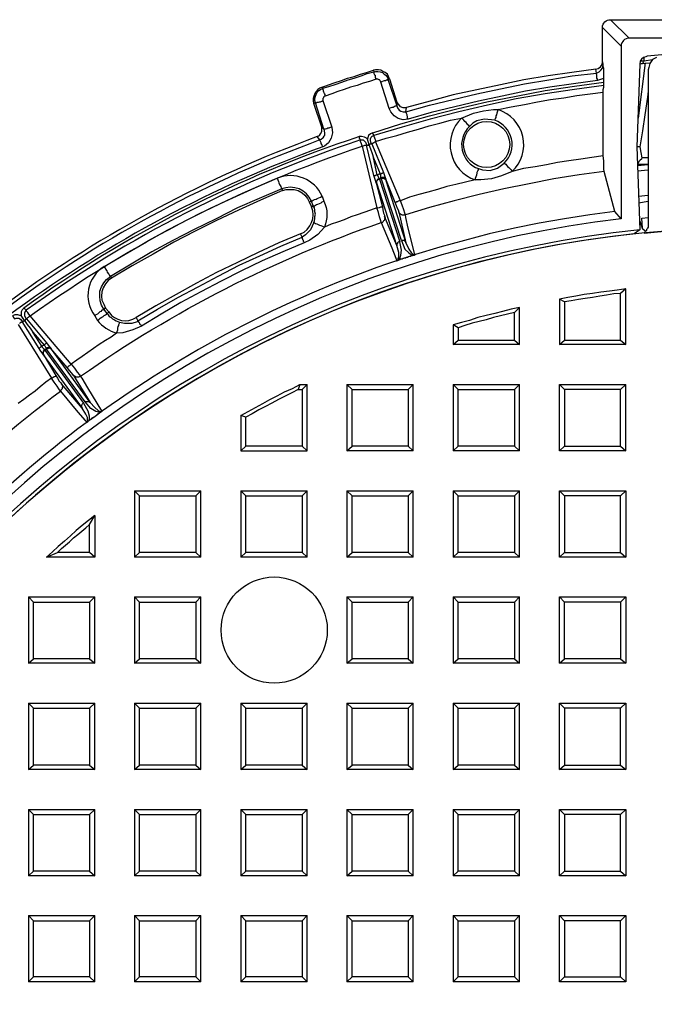
# Model space of a CAD drawing. Units: millimetres. Extents: x 0.6 to 15.9, y 0.6 to 11.8.
# Drawn here: x 2.1 to 3.7, y 8.6 to 11 of the extents above; entities that cross this region are included whole.
import ezdxf

# ---------------------------------------------------------------- set-up
doc = ezdxf.new("R2010")
doc.units = ezdxf.units.MM
doc.layers.add('PDF_Geometry', color=7, linetype='Continuous')

msp = doc.modelspace()

# ---------------------------------------------------------------- linework, layer by layer
at = {"layer": 'PDF_Geometry', "lineweight": 25}
for points in [[(3.6292, 10.9764), (3.5833, 11.0222), (3.5833, 11.0264), (3.5847, 11.0306), (3.5861, 11.0333), (3.5889, 11.0361), (3.5917, 11.0389), (3.5958, 11.0403), (3.5986, 11.0417), (3.6028, 11.0417), (3.6486, 10.9958)], [(4.2556, 10.9958), (3.6486, 10.9958), (3.6458, 10.9958), (3.6417, 10.9944), (3.6375, 10.9931), (3.6347, 10.9903), (3.6333, 10.9875), (3.6306, 10.9847), (3.6292, 10.9806), (3.6292, 10.9764), (3.6292, 10.55), (3.6139, 10.5681), (3.5875, 10.6667), (3.5861, 10.6722), (3.5861, 10.6819), (3.5861, 10.6931), (3.5847, 10.7056), (3.5847, 10.8625), (3.5847, 10.8694), (3.5861, 10.875), (3.5861, 10.8792), (3.5861, 10.8806), (3.5861, 10.8833), (3.5861, 10.8875), (3.5861, 10.8972), (3.5861, 10.9069), (3.5861, 10.9208), (3.5847, 10.9264), (3.5847, 10.9319), (3.5833, 10.9403), (3.5833, 11.0222)], [(3.6028, 11.0417), (4.3014, 11.0417)], [(3.7569, 10.9569), (3.6931, 10.9514), (3.6903, 10.95), (3.6847, 10.9486), (3.6792, 10.9444), (3.6764, 10.9389), (3.675, 10.9319), (3.6792, 10.9333), (3.6806, 10.9333), (3.7, 10.9347)], [(3.6806, 10.9333), (3.6819, 10.9333), (3.6833, 10.9347), (3.6847, 10.9375), (3.6861, 10.9403), (3.6861, 10.9486)], [(3.7167, 10.9486), (3.7069, 10.9431), (3.7, 10.9333), (3.6972, 10.9236), (3.6958, 10.9181), (3.6958, 10.5292), (3.6944, 10.5264), (3.6931, 10.525), (3.6917, 10.5236), (3.6917, 10.5208), (3.6903, 10.5194), (3.6889, 10.5181), (3.6875, 10.5167), (3.6861, 10.5139), (3.7528, 10.5208)], [(3.5708, 10.8917), (3.5111, 10.8833), (3.4528, 10.875), (3.3931, 10.8653), (3.3347, 10.8528), (3.2764, 10.8403), (3.2181, 10.8264), (3.1597, 10.8125), (3.1028, 10.7958), (3.1014, 10.7986), (3.1014, 10.8028), (3.1, 10.8042), (3.1, 10.8069), (3.0986, 10.8097), (3.0986, 10.8111), (3.0972, 10.8125), (3.0972, 10.8139), (3.1556, 10.8306), (3.2139, 10.8444), (3.2722, 10.8583), (3.3306, 10.8708), (3.3903, 10.8833), (3.45, 10.8931), (3.5083, 10.9028), (3.5681, 10.9097), (3.5667, 10.9194), (3.5722, 10.9208), (3.5778, 10.925), (3.5819, 10.9306), (3.5833, 10.9375), (3.5833, 10.9403)], [(3.5861, 10.8972), (3.5833, 10.8958), (3.5708, 10.8917), (3.5708, 10.8944), (3.5694, 10.8972), (3.5694, 10.9), (3.5694, 10.9028), (3.5694, 10.9056), (3.5681, 10.9069), (3.5681, 10.9083), (3.5681, 10.9097), (3.575, 10.9125), (3.5792, 10.9167), (3.5833, 10.9222), (3.5847, 10.9292), (3.5847, 10.9319)], [(3.6889, 10.9347), (3.6708, 10.7986)], [(3.6778, 10.9403), (3.6819, 10.9403), (3.6861, 10.9403), (3.7069, 10.9431)], [(2.8903, 10.875), (2.9056, 10.8806), (2.9222, 10.8861), (2.9375, 10.8917), (2.9528, 10.8972), (2.9694, 10.9014), (2.9847, 10.9069), (3, 10.9111), (3.0167, 10.9167)], [(3.5667, 10.9194), (3.5069, 10.9111), (3.4486, 10.9028), (3.3889, 10.8931), (3.3306, 10.8806), (3.2722, 10.8681), (3.2139, 10.8556), (3.1569, 10.8403), (3.0986, 10.825)], [(3.0153, 10.7625), (3.0847, 10.7847), (3.1556, 10.8042), (3.2264, 10.8222), (3.2972, 10.8389), (3.3694, 10.8528), (3.4417, 10.8667), (3.5139, 10.8778), (3.5861, 10.8875)], [(3.5861, 10.8792), (3.5139, 10.8694), (3.4417, 10.8583), (3.3694, 10.8458), (3.2986, 10.8306), (3.2278, 10.8139), (3.1569, 10.7958), (3.0875, 10.7764), (3.0181, 10.7556), (3.0181, 10.7542), (3.0194, 10.75), (3.0222, 10.7431), (3.0222, 10.7403), (3.0486, 10.7486), (3.075, 10.7556), (3.1014, 10.7639), (3.1278, 10.7708), (3.1542, 10.7792), (3.1806, 10.7861), (3.2069, 10.7931), (3.2347, 10.7986), (3.2639, 10.8111), (3.2889, 10.8167), (3.3139, 10.8194), (3.325, 10.8194), (3.3569, 10.8264), (3.3903, 10.8319), (3.4222, 10.8389), (3.4542, 10.8444), (3.4875, 10.8486), (3.5194, 10.8542), (3.5528, 10.8583), (3.5847, 10.8625)], [(3.0347, 10.8875), (3.0333, 10.8903), (3.0333, 10.8917), (3.0319, 10.8931), (3.0306, 10.8931), (3.0278, 10.8944), (3.0264, 10.8944), (3.025, 10.8944), (3.0236, 10.8944)], [(3.0569, 10.8958), (3.075, 10.8375)], [(2.8889, 10.7764), (2.8694, 10.8347), (2.8736, 10.8361), (2.8722, 10.8417), (2.8722, 10.8472), (2.8736, 10.8528), (2.875, 10.8569), (2.8778, 10.8625), (2.8819, 10.8667), (2.8861, 10.8694), (2.8917, 10.8722), (2.8903, 10.875), (2.8847, 10.8722), (2.8792, 10.8694), (2.875, 10.8639), (2.8722, 10.8597), (2.8694, 10.8528), (2.8681, 10.8472), (2.8681, 10.8403), (2.8694, 10.8347)], [(2.8972, 10.8528), (2.8958, 10.8528), (2.8944, 10.8514), (2.8931, 10.85), (2.8931, 10.8486), (2.8917, 10.8472), (2.8917, 10.8458), (2.8917, 10.8431), (2.8917, 10.8417)], [(3.6958, 10.8653), (3.6944, 10.85), (3.6875, 10.8069), (3.6819, 10.7667), (3.675, 10.7278), (3.6722, 10.7278), (3.6681, 10.7278)], [(3.1028, 10.7958), (3.0903, 10.7944), (3.0778, 10.7972), (3.0681, 10.8042), (3.0597, 10.8139), (3.0556, 10.8222)], [(3.5847, 10.7056), (3.5569, 10.7014), (3.5292, 10.6972), (3.5, 10.6931), (3.4722, 10.6889), (3.4444, 10.6833), (3.4167, 10.6778), (3.3875, 10.6736), (3.3597, 10.6667), (3.3333, 10.6556), (3.3083, 10.6486), (3.2819, 10.6458), (3.2681, 10.6458), (3.2444, 10.6403), (3.2208, 10.6347), (3.1986, 10.6292), (3.175, 10.6222), (3.1514, 10.6153), (3.1292, 10.6097), (3.1056, 10.6028), (3.0833, 10.5944), (3.0222, 10.7403), (3.0208, 10.7389), (3.0194, 10.7389), (3.0181, 10.7375), (3.0167, 10.7375), (3.0153, 10.7361), (3.0139, 10.7361), (3.0125, 10.7361), (3.0125, 10.7347), (3.0111, 10.7361), (3.0097, 10.7431), (3.0097, 10.7472), (3.0111, 10.7514), (3.0139, 10.7542), (3.0181, 10.7556), (3.0167, 10.7556), (3.0167, 10.7569), (3.0167, 10.7583), (3.0153, 10.7597), (3.0153, 10.7611), (3.0153, 10.7625), (3.0097, 10.7597), (3.0042, 10.7556), (3.0028, 10.75), (3.0014, 10.7472), (3.0056, 10.7333), (3.0069, 10.7333), (3.0083, 10.7333), (3.0083, 10.7347), (3.0097, 10.7347), (3.0111, 10.7347), (3.0125, 10.7347), (3.0417, 10.6639)], [(3.0181, 10.6569), (3, 10.7319), (2.9986, 10.7306), (2.9972, 10.7306), (2.9958, 10.7306), (2.9944, 10.7306), (2.9917, 10.7292), (2.9903, 10.7292), (2.9889, 10.7292), (3.025, 10.5764), (3.0097, 10.5708), (2.9931, 10.5653), (2.9764, 10.5597), (2.9611, 10.5542), (2.9444, 10.5472), (2.9278, 10.5417), (2.9125, 10.5361), (2.8958, 10.5292), (2.8792, 10.5111), (2.8597, 10.4972), (2.8458, 10.4903), (2.7931, 10.4681), (2.7417, 10.4458), (2.6903, 10.4208), (2.6403, 10.3958), (2.5903, 10.3694), (2.5403, 10.3431), (2.4917, 10.3139), (2.4431, 10.2847), (2.4222, 10.275), (2.3972, 10.2681), (2.3819, 10.2667), (2.3681, 10.2569), (2.3542, 10.2486), (2.3389, 10.2389), (2.325, 10.2292), (2.3111, 10.2194), (2.2972, 10.2097), (2.2833, 10.2), (2.2694, 10.1903), (2.1681, 10.3097), (2.1653, 10.3139), (2.1625, 10.3181), (2.1583, 10.3222), (2.1583, 10.3236), (2.1569, 10.325), (2.1556, 10.3264), (2.1542, 10.3278), (2.1542, 10.3292), (2.1528, 10.3292), (2.1486, 10.325), (2.1458, 10.3194), (2.1458, 10.3125), (2.1458, 10.3111)], [(3.0014, 10.7472), (3, 10.7486), (2.9944, 10.7514), (2.9875, 10.7528), (2.9819, 10.7528), (2.9819, 10.7514), (2.9819, 10.75), (2.9819, 10.7486), (2.9833, 10.7472), (2.9833, 10.7458), (2.9847, 10.7444), (2.9875, 10.7444), (2.9917, 10.7444), (2.9944, 10.7417), (2.9972, 10.7389), (3, 10.7333), (3, 10.7319), (3.0014, 10.7319), (3.0028, 10.7319), (3.0042, 10.7319), (3.0056, 10.7333), (3.0097, 10.7222), (3.0139, 10.7111), (3.0167, 10.7)], [(3.0056, 10.7333), (3.0056, 10.7333)], [(3.675, 10.7278), (3.6778, 10.7139), (3.6806, 10.7), (3.6792, 10.6972), (3.6764, 10.6944), (3.6736, 10.6917), (3.6708, 10.6875), (3.6694, 10.6861)], [(3.0764, 10.4458), (3.0778, 10.4472), (3.0792, 10.4486), (3.0819, 10.4514), (3.0847, 10.4597), (3.0861, 10.4722), (3.0819, 10.4931), (3.0792, 10.4931), (3.0778, 10.4917), (3.0764, 10.4903), (3.0764, 10.4889), (3.075, 10.4875), (3.075, 10.4861), (3.075, 10.4847), (3.075, 10.4833), (3.025, 10.6375), (3.0236, 10.6389), (3.025, 10.6403), (3.025, 10.6417), (3.025, 10.6431), (3.0264, 10.6444), (3.0278, 10.6458), (3.0292, 10.6472), (3.0319, 10.6472), (3.0306, 10.6486), (3.0292, 10.6486), (3.0278, 10.6472), (3.0264, 10.6458), (3.025, 10.6444), (3.025, 10.6431), (3.0236, 10.6417), (3.0236, 10.6403), (3.0236, 10.6389), (3.0222, 10.6444), (3.0194, 10.6514), (3.0181, 10.6569), (3.0194, 10.6569), (3.0208, 10.6569), (3.0222, 10.6569), (3.0236, 10.6583), (3.025, 10.6583), (3.0264, 10.6583), (3.0167, 10.7), (3.0333, 10.6611), (3.0347, 10.6611), (3.0361, 10.6611), (3.0375, 10.6625), (3.0389, 10.6625), (3.0403, 10.6639), (3.0417, 10.6639), (3.0444, 10.6569), (3.0458, 10.6514), (3.0472, 10.6472), (3.0458, 10.6486), (3.0444, 10.65), (3.0431, 10.6514), (3.0403, 10.6514), (3.0389, 10.6514), (3.0375, 10.6514), (3.0361, 10.65), (3.0375, 10.65), (3.0389, 10.65), (3.0417, 10.65), (3.0431, 10.6486), (3.0444, 10.6486), (3.0458, 10.6472), (3.0472, 10.6458), (3.0472, 10.6444), (3.0972, 10.4903), (3.1042, 10.475), (3.1097, 10.4667), (3.1139, 10.4625), (3.1167, 10.4611), (3.1181, 10.4611), (3.1194, 10.4611), (3.1028, 10.5264), (3.0972, 10.5528), (3.0958, 10.5597), (3.0931, 10.5583), (3.0903, 10.5583), (3.0889, 10.5583), (3.0861, 10.5597), (3.0833, 10.5611), (3.0819, 10.5625), (3.0806, 10.5639), (3.0792, 10.5667), (3.0972, 10.4903), (3.0972, 10.4917), (3.0958, 10.4931), (3.0944, 10.4944), (3.0931, 10.4958), (3.0917, 10.4958), (3.0903, 10.4958), (3.0875, 10.4958), (3.0861, 10.4958), (3.0944, 10.475), (3.1042, 10.4653), (3.1097, 10.4611), (3.1139, 10.4597), (3.1153, 10.4597), (3.1181, 10.4597)], [(3.6694, 10.6847), (3.6958, 10.6847)], [(3.6958, 10.6833), (3.6694, 10.6806)], [(3.6958, 10.7), (3.6806, 10.7)], [(3.0361, 10.65), (3.0347, 10.6528), (3.0347, 10.6569), (3.0333, 10.6611), (3.0264, 10.6583), (3.0278, 10.6556), (3.0292, 10.6514), (3.0306, 10.6486)], [(3.5875, 10.6667), (3.525, 10.6583), (3.4625, 10.6486), (3.4014, 10.6361), (3.3389, 10.6236), (3.2778, 10.6097), (3.2167, 10.5944), (3.1556, 10.5778), (3.0958, 10.5597), (3.0944, 10.5639), (3.0917, 10.5722), (3.0875, 10.5833), (3.0833, 10.5944), (3.0806, 10.5944), (3.0778, 10.5931), (3.0764, 10.5917), (3.0736, 10.5917), (3.0722, 10.5903), (3.0708, 10.5903)], [(3.6694, 10.6681), (3.6958, 10.6708)], [(2.3542, 10.3292), (2.35, 10.3264), (2.3444, 10.3361), (2.3417, 10.3472), (2.3403, 10.3583), (2.3403, 10.3708), (2.3444, 10.3819), (2.35, 10.3917), (2.3569, 10.4), (2.3667, 10.4069), (2.3653, 10.4097), (2.3639, 10.4111), (2.3625, 10.4139), (2.3597, 10.4181), (2.3583, 10.4208), (2.3556, 10.425), (2.3542, 10.4278), (2.3514, 10.4319), (2.4028, 10.4625), (2.4556, 10.4931), (2.5083, 10.5222), (2.5611, 10.55), (2.6153, 10.5764), (2.6694, 10.6014), (2.7236, 10.6264), (2.7792, 10.65), (2.7806, 10.6458), (2.7819, 10.6417), (2.7833, 10.6389), (2.7847, 10.6347), (2.7861, 10.6319), (2.7875, 10.6292), (2.7889, 10.6264), (2.7903, 10.6236), (2.7347, 10.6), (2.6806, 10.5764), (2.6278, 10.55), (2.5736, 10.5236), (2.5208, 10.4958), (2.4694, 10.4681), (2.4181, 10.4375), (2.3667, 10.4069), (2.3694, 10.4028), (2.3611, 10.3972), (2.3542, 10.3889), (2.3486, 10.3792), (2.3458, 10.3694), (2.3444, 10.3583), (2.3458, 10.3486), (2.35, 10.3389), (2.3542, 10.3292), (2.3625, 10.3194), (2.3694, 10.3111), (2.3764, 10.3056), (2.3847, 10.3014), (2.3944, 10.2986), (2.4028, 10.2972), (2.4125, 10.2986), (2.4222, 10.3014), (2.4306, 10.3056), (2.4347, 10.2972), (2.4833, 10.3264), (2.5333, 10.3556), (2.5833, 10.3819), (2.6333, 10.4083), (2.6847, 10.4347), (2.7361, 10.4583), (2.7875, 10.4819), (2.8403, 10.5042), (2.8361, 10.5125), (2.8458, 10.5167), (2.8528, 10.5236), (2.8597, 10.5319), (2.8639, 10.5403), (2.8667, 10.55), (2.8681, 10.5597), (2.8667, 10.5694), (2.8639, 10.5792), (2.8681, 10.5819), (2.8639, 10.5931), (2.8653, 10.5944), (2.8681, 10.5958), (2.8708, 10.5972), (2.875, 10.5986), (2.8778, 10.6), (2.8819, 10.6014), (2.8861, 10.6028), (2.8903, 10.6056), (2.8944, 10.5931), (2.8972, 10.5847), (2.9, 10.5778), (2.9014, 10.5694), (2.9014, 10.5611), (2.9014, 10.5528), (2.9, 10.5444), (2.8986, 10.5375), (2.8958, 10.5292), (2.8917, 10.5306), (2.8875, 10.5319), (2.8847, 10.5333), (2.8806, 10.5347), (2.8778, 10.5361), (2.8736, 10.5375), (2.8708, 10.5389), (2.8694, 10.5403), (2.8611, 10.5222), (2.8486, 10.5097), (2.8403, 10.5042), (2.8403, 10.5028), (2.8403, 10.5014), (2.8417, 10.5), (2.8417, 10.4986), (2.8431, 10.4972), (2.8431, 10.4944), (2.8444, 10.4931), (2.8458, 10.4903)], [(3.025, 10.6375), (3.0236, 10.6375), (3.0236, 10.6389), (3.0389, 10.5792), (3.0403, 10.5722), (3.0417, 10.5639), (3.0444, 10.5583), (3.0444, 10.5556)], [(3.0861, 10.4958), (3.0361, 10.65), (3.0319, 10.6472), (3.0819, 10.4931)], [(3.0361, 10.65), (3.0361, 10.65)], [(3.0792, 10.5667), (3.0792, 10.5694), (3.0764, 10.575), (3.0736, 10.5819), (3.0708, 10.5903), (3.0472, 10.6472), (3.0472, 10.6458), (3.0472, 10.6444)], [(2.7917, 10.6194), (2.8014, 10.6222), (2.8111, 10.6222), (2.8208, 10.6222), (2.8306, 10.6194), (2.8403, 10.6139), (2.8472, 10.6083), (2.8542, 10.6), (2.8583, 10.5917), (2.8639, 10.5931), (2.8583, 10.6028), (2.8514, 10.6111), (2.8431, 10.6181), (2.8333, 10.6236), (2.8222, 10.6264), (2.8111, 10.6278), (2.8, 10.6264), (2.7903, 10.6236), (2.7917, 10.6194), (2.7375, 10.5958), (2.6833, 10.5708), (2.6292, 10.5458), (2.5764, 10.5194), (2.5236, 10.4917), (2.4722, 10.4625), (2.4208, 10.4333), (2.3694, 10.4028)], [(3.6722, 10.6056), (3.6958, 10.6083)], [(2.8583, 10.5917), (2.8639, 10.5792)], [(2.8694, 10.5403), (2.8708, 10.5444), (2.8722, 10.55), (2.8722, 10.5556), (2.8736, 10.5611), (2.8722, 10.5667), (2.8722, 10.5708), (2.8708, 10.5764), (2.8681, 10.5819), (2.8708, 10.5819), (2.8736, 10.5833), (2.8764, 10.5847), (2.8792, 10.5861), (2.8833, 10.5875), (2.8875, 10.5889), (2.8903, 10.5917), (2.8944, 10.5931)], [(3.6722, 10.5889), (3.6958, 10.5931)], [(3.6139, 10.5681), (3.5514, 10.5597), (3.4889, 10.55), (3.4264, 10.5389), (3.3653, 10.5264), (3.3028, 10.5125), (3.2417, 10.4958), (3.1806, 10.4792), (3.1208, 10.4611), (3.1181, 10.4597), (3.1153, 10.4597), (3.1125, 10.4583), (3.1111, 10.4583), (3.1083, 10.4569), (3.1056, 10.4569), (3.1028, 10.4556), (3.1014, 10.4542), (3.0986, 10.4542), (3.0958, 10.4528), (3.0931, 10.4528), (3.0903, 10.4514), (3.0875, 10.45), (3.0847, 10.45), (3.0819, 10.4486), (3.0792, 10.4472), (3.0764, 10.4458), (3.0736, 10.4458), (3.075, 10.4458), (3.0764, 10.4472), (3.0778, 10.4486), (3.0778, 10.4514), (3.0792, 10.4556), (3.0792, 10.4667), (3.075, 10.4833), (3.0444, 10.5556), (3.0458, 10.5528), (3.0444, 10.55), (3.0444, 10.5486), (3.0431, 10.5458), (3.0417, 10.5444), (3.0403, 10.5417), (3.0389, 10.5403), (3.0361, 10.5403), (3.0625, 10.4778), (3.0722, 10.4528), (3.075, 10.4458)], [(3.6792, 10.5347), (3.675, 10.5444), (3.6736, 10.5444)], [(3.6889, 10.5194), (3.6819, 10.525), (3.6792, 10.5347), (3.675, 10.5347)], [(3.6819, 10.5264), (3.6806, 10.5514), (3.6958, 10.5528)], [(2.8361, 10.5125), (2.7833, 10.4903), (2.7319, 10.4667), (2.6806, 10.4417), (2.6292, 10.4167), (2.5792, 10.3903), (2.5292, 10.3625), (2.4792, 10.3347), (2.4306, 10.3056)], [(3.1153, 10.4597), (3.0986, 10.4542), (3.0778, 10.4472)], [(3.1194, 10.4611), (3.1208, 10.4611)], [(3.6403, 10.3764), (3.6194, 10.3736), (3.6, 10.3708), (3.5792, 10.3681), (3.5583, 10.3653), (3.5375, 10.3625), (3.5167, 10.3583), (3.4972, 10.3556), (3.4764, 10.3514)], [(3.6278, 10.25), (3.6403, 10.2389), (3.6403, 10.3764), (3.6278, 10.3653)], [(3.4889, 10.3444), (3.4764, 10.3514), (3.4764, 10.2389), (3.4889, 10.25)], [(2.3625, 10.3194), (2.3583, 10.3153), (2.35, 10.3264), (2.3486, 10.325), (2.3458, 10.3236), (2.3431, 10.3208), (2.3403, 10.3194), (2.3375, 10.3167), (2.3347, 10.3139), (2.3306, 10.3125), (2.3278, 10.3097), (2.3347, 10.2986), (2.3389, 10.2931), (2.3444, 10.2875), (2.35, 10.2833), (2.3556, 10.2792), (2.3625, 10.275), (2.3681, 10.2722), (2.375, 10.2694), (2.3819, 10.2667), (2.3833, 10.2708), (2.3847, 10.275), (2.3847, 10.2792), (2.3861, 10.2833), (2.3875, 10.2861), (2.3875, 10.2889), (2.3889, 10.2917), (2.3889, 10.2944), (2.4014, 10.2917), (2.4208, 10.2917), (2.4333, 10.2958), (2.4347, 10.2972), (2.4361, 10.2958), (2.4361, 10.2944), (2.4375, 10.2931), (2.4389, 10.2917), (2.4389, 10.2903), (2.4403, 10.2889), (2.4417, 10.2875), (2.4431, 10.2847)], [(3.3778, 10.3306), (3.3569, 10.3264), (3.3361, 10.3208), (3.3167, 10.3153), (3.2958, 10.3111), (3.275, 10.3056), (3.2542, 10.2986), (3.2347, 10.2931), (3.2139, 10.2875)], [(3.3653, 10.25), (3.3778, 10.2389), (3.3778, 10.3306), (3.3653, 10.3181)], [(2.1903, 10.2292), (2.1486, 10.2958), (2.1486, 10.2944), (2.1472, 10.2944), (2.1458, 10.2931), (2.1444, 10.2931), (2.1431, 10.2917), (2.1417, 10.2903)], [(2.1542, 10.2986), (2.1542, 10.2986)], [(2.3347, 10.2986), (2.3389, 10.3014), (2.3417, 10.3042), (2.3458, 10.3069), (2.3486, 10.3083), (2.3514, 10.3111), (2.3542, 10.3125), (2.3569, 10.3139), (2.3583, 10.3153), (2.3611, 10.3125), (2.3639, 10.3083), (2.3681, 10.3056), (2.3722, 10.3028), (2.3764, 10.3), (2.3806, 10.2972), (2.3847, 10.2958), (2.3889, 10.2944)], [(2.1389, 10.2889), (2.2208, 10.1556), (2.2069, 10.1458), (2.1931, 10.1347), (2.1806, 10.1236), (2.1667, 10.1139), (2.1528, 10.1028), (2.1389, 10.0931)], [(3.2264, 10.2806), (3.2139, 10.2875), (3.2139, 10.2389), (3.2264, 10.25)], [(2.2083, 10.2292), (2.2069, 10.2319), (2.2056, 10.2347), (2.2028, 10.2375), (2.2028, 10.2389), (2.2042, 10.2403), (2.2056, 10.2403), (2.2069, 10.2417), (2.2083, 10.2431), (2.2097, 10.2431)], [(2.2042, 10.2264), (2.2042, 10.225), (2.2028, 10.2236), (2.2014, 10.2222), (2.2014, 10.2208), (2.2, 10.2194), (2.2, 10.2181), (2.2, 10.2167), (2.2, 10.2139), (2.2014, 10.2125), (2.2972, 10.0819), (2.2958, 10.0833), (2.2958, 10.0847), (2.2958, 10.0861), (2.2958, 10.0889), (2.2958, 10.0903), (2.2972, 10.0917), (2.2986, 10.0931), (2.3, 10.0944), (2.3111, 10.075), (2.3139, 10.0625), (2.3139, 10.0542), (2.3125, 10.05), (2.3111, 10.0486), (2.3097, 10.0472)], [(2.275, 10.1625), (2.2736, 10.1653), (2.2708, 10.1694), (2.2653, 10.175), (2.2597, 10.1819), (2.2194, 10.2292), (2.2194, 10.2306), (2.2181, 10.2306), (2.2167, 10.2319), (2.2139, 10.2319), (2.2125, 10.2306), (2.2111, 10.2306), (2.2097, 10.2306), (2.2083, 10.2292), (2.2083, 10.2278), (2.2042, 10.225), (2.3, 10.0944)], [(2.3042, 10.0972), (2.2083, 10.2278), (2.2097, 10.2292), (2.2125, 10.2292), (2.2139, 10.2306), (2.2153, 10.2306), (2.2167, 10.2306), (2.2181, 10.2292), (2.2194, 10.2292), (2.2208, 10.2278)], [(3.3778, 10.2389), (3.2139, 10.2389)], [(3.6403, 10.2389), (3.4764, 10.2389)], [(2.2014, 10.2125), (2.2014, 10.2139), (2.2, 10.2139), (2.2, 10.2153), (2.2319, 10.1625), (2.2361, 10.1556), (2.2403, 10.1486), (2.2444, 10.1444), (2.2458, 10.1417)], [(2.3458, 10.075), (2.3472, 10.075), (2.3458, 10.0736), (2.3444, 10.0736), (2.3431, 10.0722), (2.3403, 10.0708), (2.3389, 10.0694), (2.3361, 10.0681), (2.3347, 10.0667), (2.3333, 10.0653), (2.3306, 10.0625), (2.3292, 10.0611), (2.3264, 10.0597), (2.3236, 10.0583), (2.3208, 10.0569), (2.3194, 10.0542), (2.3167, 10.0528), (2.3139, 10.0514), (2.3111, 10.0486), (2.3097, 10.0472), (2.3069, 10.0458), (2.3083, 10.0472), (2.3097, 10.0486), (2.3097, 10.05), (2.3097, 10.0528), (2.3097, 10.0583), (2.3056, 10.0667), (2.2972, 10.0819), (2.2458, 10.1417), (2.2472, 10.1389), (2.2486, 10.1361), (2.2486, 10.1347), (2.2472, 10.1319), (2.2472, 10.1292), (2.2458, 10.1278), (2.2444, 10.1264), (2.2431, 10.1236), (2.2861, 10.0722), (2.3042, 10.0514), (2.3083, 10.0472)], [(2.8306, 10.1278), (2.8403, 10.1278), (2.8403, 9.9875)], [(2.8347, 10.1403), (2.8528, 10.1403)], [(2.8528, 9.9764), (2.8528, 10.1403), (2.8403, 10.1278)], [(2.9639, 10.1278), (2.9514, 10.1403), (2.9514, 9.9764), (2.9639, 9.9875)], [(2.9514, 10.1403), (3.1153, 10.1403)], [(3.1028, 9.9875), (3.1153, 9.9764), (3.1153, 10.1403), (3.1028, 10.1278)], [(3.2264, 10.1278), (3.2139, 10.1403), (3.2139, 9.9764), (3.2264, 9.9875)], [(3.2139, 10.1403), (3.3778, 10.1403)], [(3.3653, 9.9875), (3.3778, 9.9764), (3.3778, 10.1403), (3.3653, 10.1278)], [(3.4764, 9.9764), (3.4764, 10.1403), (3.4889, 10.1278)], [(3.4764, 10.1403), (3.6403, 10.1403)], [(3.6278, 9.9875), (3.6278, 10.1278), (3.4889, 10.1278), (3.4889, 9.9875)], [(3.6403, 9.9764), (3.6403, 10.1403), (3.6278, 10.1278)], [(2.3431, 10.0722), (2.3292, 10.0611), (2.3111, 10.0486)], [(2.6889, 10.0639), (2.6889, 9.9764), (2.7014, 9.9875)], [(2.6889, 9.9764), (2.8528, 9.9764), (2.8403, 9.9875), (2.7014, 9.9875), (2.7014, 10.0597)], [(3.1153, 9.9764), (2.9514, 9.9764)], [(3.3778, 9.9764), (3.2139, 9.9764)], [(2.4389, 9.8653), (2.4264, 9.8778), (2.4264, 9.7139), (2.4389, 9.725)], [(2.4264, 9.8778), (2.5903, 9.8778)], [(2.5778, 9.725), (2.5903, 9.7139), (2.5903, 9.8778), (2.5778, 9.8653)], [(2.7014, 9.8653), (2.6889, 9.8778), (2.6889, 9.7139), (2.7014, 9.725)], [(2.6889, 9.8778), (2.8528, 9.8778)], [(2.8403, 9.725), (2.8528, 9.7139), (2.8528, 9.8778), (2.8403, 9.8653)], [(2.9639, 9.8653), (2.9514, 9.8778), (2.9514, 9.7139), (2.9639, 9.725)], [(2.9514, 9.8778), (3.1153, 9.8778)], [(3.1028, 9.725), (3.1153, 9.7139), (3.1153, 9.8778), (3.1028, 9.8653)], [(3.2264, 9.8653), (3.2139, 9.8778), (3.2139, 9.7139), (3.2264, 9.725)], [(3.2139, 9.8778), (3.3778, 9.8778)], [(3.3653, 9.725), (3.3778, 9.7139), (3.3778, 9.8778), (3.3653, 9.8653)], [(3.4764, 9.7139), (3.4764, 9.8778)], [(3.6403, 9.8778), (3.6403, 9.7139)], [(3.4889, 9.8653), (3.4889, 9.725)], [(3.6278, 9.725), (3.6278, 9.8653)], [(2.3278, 9.8167), (2.3278, 9.7139), (2.3153, 9.725), (2.3153, 9.7944)], [(2.3278, 9.7139), (2.2083, 9.7139)], [(2.3153, 9.725), (2.2361, 9.725)], [(2.5903, 9.7139), (2.4264, 9.7139)], [(2.8528, 9.7139), (2.6889, 9.7139)], [(3.1153, 9.7139), (2.9514, 9.7139)], [(3.3778, 9.7139), (3.2139, 9.7139)], [(2.1764, 9.6028), (2.1639, 9.6153), (2.1639, 9.4514), (2.1764, 9.4625)], [(2.1639, 9.6153), (2.3278, 9.6153)], [(2.3153, 9.4625), (2.3278, 9.4514), (2.3278, 9.6153), (2.3153, 9.6028)], [(2.4389, 9.6028), (2.4264, 9.6153), (2.4264, 9.4514), (2.4389, 9.4625)], [(2.4264, 9.6153), (2.5903, 9.6153)], [(2.5778, 9.4625), (2.5903, 9.4514), (2.5903, 9.6153), (2.5778, 9.6028)], [(2.9639, 9.6028), (2.9514, 9.6153), (2.9514, 9.4514), (2.9639, 9.4625)], [(2.9514, 9.6153), (3.1153, 9.6153)], [(3.1028, 9.4625), (3.1153, 9.4514), (3.1153, 9.6153), (3.1028, 9.6028)], [(3.2264, 9.6028), (3.2139, 9.6153), (3.2139, 9.4514), (3.2264, 9.4625)], [(3.2139, 9.6153), (3.3778, 9.6153)], [(3.3653, 9.4625), (3.3778, 9.4514), (3.3778, 9.6153), (3.3653, 9.6028)], [(3.4764, 9.4514), (3.4764, 9.6153)], [(3.6403, 9.6153), (3.6403, 9.4514)], [(3.6278, 9.6028), (3.6278, 9.4625), (3.4889, 9.4625), (3.4889, 9.6028)], [(2.3278, 9.4514), (2.1639, 9.4514)], [(2.5903, 9.4514), (2.4264, 9.4514)], [(3.1153, 9.4514), (2.9514, 9.4514)], [(3.3778, 9.4514), (3.2139, 9.4514)], [(3.6278, 9.4625), (3.6403, 9.4514), (3.4764, 9.4514), (3.4889, 9.4625)], [(2.1764, 9.3403), (2.1639, 9.3528), (2.1639, 9.1889), (2.1764, 9.2)], [(2.1639, 9.3528), (2.3278, 9.3528)], [(2.3153, 9.2), (2.3278, 9.1889), (2.3278, 9.3528), (2.3153, 9.3403)], [(2.4389, 9.3403), (2.4264, 9.3528), (2.4264, 9.1889), (2.4389, 9.2)], [(2.4264, 9.3528), (2.5903, 9.3528)], [(2.5778, 9.2), (2.5903, 9.1889), (2.5903, 9.3528), (2.5778, 9.3403)], [(2.7014, 9.3403), (2.6889, 9.3528), (2.6889, 9.1889), (2.7014, 9.2)], [(2.6889, 9.3528), (2.8528, 9.3528)], [(2.8403, 9.2), (2.8528, 9.1889), (2.8528, 9.3528), (2.8403, 9.3403)], [(2.9639, 9.3403), (2.9514, 9.3528), (2.9514, 9.1889), (2.9639, 9.2)], [(2.9514, 9.3528), (3.1153, 9.3528)], [(3.1028, 9.2), (3.1153, 9.1889), (3.1153, 9.3528), (3.1028, 9.3403)], [(3.2264, 9.3403), (3.2139, 9.3528), (3.2139, 9.1889), (3.2264, 9.2)], [(3.2139, 9.3528), (3.3778, 9.3528)], [(3.3653, 9.2), (3.3778, 9.1889), (3.3778, 9.3528), (3.3653, 9.3403)], [(3.4764, 9.1889), (3.4764, 9.3528)], [(3.6403, 9.3528), (3.6403, 9.1889)], [(3.4889, 9.3403), (3.4889, 9.2)], [(3.6278, 9.2), (3.6278, 9.3403)], [(2.3278, 9.1889), (2.1639, 9.1889)], [(2.5903, 9.1889), (2.4264, 9.1889)], [(2.8528, 9.1889), (2.6889, 9.1889)], [(3.1153, 9.1889), (2.9514, 9.1889)], [(3.3778, 9.1889), (3.2139, 9.1889)], [(2.1764, 9.0778), (2.1639, 9.0903), (2.1639, 8.9264), (2.1764, 8.9375)], [(2.1639, 9.0903), (2.3278, 9.0903)], [(2.3153, 8.9375), (2.3278, 8.9264), (2.3278, 9.0903), (2.3153, 9.0778)], [(2.4389, 9.0778), (2.4264, 9.0903), (2.4264, 8.9264), (2.4389, 8.9375)], [(2.4264, 9.0903), (2.5903, 9.0903)], [(2.5778, 8.9375), (2.5903, 8.9264), (2.5903, 9.0903), (2.5778, 9.0778)], [(2.7014, 9.0778), (2.6889, 9.0903), (2.6889, 8.9264), (2.7014, 8.9375)], [(2.6889, 9.0903), (2.8528, 9.0903)], [(2.8403, 8.9375), (2.8528, 8.9264), (2.8528, 9.0903), (2.8403, 9.0778)], [(2.9639, 9.0778), (2.9514, 9.0903), (2.9514, 8.9264), (2.9639, 8.9375)], [(2.9514, 9.0903), (3.1153, 9.0903)], [(3.1028, 8.9375), (3.1153, 8.9264), (3.1153, 9.0903), (3.1028, 9.0778)], [(3.2264, 9.0778), (3.2139, 9.0903), (3.2139, 8.9264), (3.2264, 8.9375)], [(3.2139, 9.0903), (3.3778, 9.0903)], [(3.3653, 8.9375), (3.3778, 8.9264), (3.3778, 9.0903), (3.3653, 9.0778)], [(3.4764, 8.9264), (3.4764, 9.0903)], [(3.4889, 9.0778), (3.4889, 8.9375)], [(3.6278, 8.9375), (3.6278, 9.0778)], [(3.6403, 9.0903), (3.6403, 8.9264)], [(2.3278, 8.9264), (2.1639, 8.9264)], [(2.5903, 8.9264), (2.4264, 8.9264)], [(2.8528, 8.9264), (2.6889, 8.9264)], [(3.1153, 8.9264), (2.9514, 8.9264)], [(3.3778, 8.9264), (3.2139, 8.9264)], [(2.1764, 8.8153), (2.1639, 8.8278), (2.1639, 8.6639), (2.1764, 8.6764)], [(2.1639, 8.8278), (2.3278, 8.8278)], [(2.3153, 8.6764), (2.3278, 8.6639), (2.3278, 8.8278), (2.3153, 8.8153)], [(2.4389, 8.8153), (2.4264, 8.8278), (2.4264, 8.6639), (2.4389, 8.6764)], [(2.4264, 8.8278), (2.5903, 8.8278)], [(2.5778, 8.6764), (2.5903, 8.6639), (2.5903, 8.8278), (2.5778, 8.8153)], [(2.7014, 8.8153), (2.6889, 8.8278), (2.6889, 8.6639), (2.7014, 8.6764)], [(2.6889, 8.8278), (2.8528, 8.8278)], [(2.8403, 8.6764), (2.8528, 8.6639), (2.8528, 8.8278), (2.8403, 8.8153)], [(2.9639, 8.8153), (2.9514, 8.8278), (2.9514, 8.6639), (2.9639, 8.6764)], [(2.9514, 8.8278), (3.1153, 8.8278)], [(3.1028, 8.6764), (3.1153, 8.6639), (3.1153, 8.8278), (3.1028, 8.8153)], [(3.2264, 8.8153), (3.2139, 8.8278), (3.2139, 8.6639), (3.2264, 8.6764)], [(3.2139, 8.8278), (3.3778, 8.8278)], [(3.3653, 8.6764), (3.3778, 8.6639), (3.3778, 8.8278), (3.3653, 8.8153)], [(3.4764, 8.6639), (3.4764, 8.8278)], [(3.4889, 8.8153), (3.4889, 8.6764)], [(3.6278, 8.6764), (3.6278, 8.8153)], [(3.6403, 8.8278), (3.6403, 8.6639)], [(2.3278, 8.6639), (2.1639, 8.6639)], [(2.5903, 8.6639), (2.4264, 8.6639)], [(2.8528, 8.6639), (2.6889, 8.6639)], [(3.1153, 8.6639), (2.9514, 8.6639)], [(3.3778, 8.6639), (3.2139, 8.6639)]]:
    msp.add_lwpolyline(points, dxfattribs=at)
for points in [[(3.675, 10.9319), (3.6681, 10.7278), (3.675, 10.5222), (3.6611, 10.5125, 0.919708), (3.7931, 5.1306)], [(2.9139, 10.7764), (2.9153, 10.7625), (2.9125, 10.7486), (2.9056, 10.7375), (2.8958, 10.7292), (2.8917, 10.7278), (2.8903, 10.7306), (2.8889, 10.7333), (2.8875, 10.7361), (2.8875, 10.7375), (2.8861, 10.7403), (2.8861, 10.7417), (2.8847, 10.7431), (2.8847, 10.7444, 0.140037), (1.5042, 9.7417), (1.5, 9.75), (1.4986, 9.7486), (1.4931, 9.7444), (1.4861, 9.7431), (1.4792, 9.7444), (1.4736, 9.7472)], [(2.3444, 10.0736), (2.3431, 10.0722), (2.3417, 10.0722), (2.3375, 10.0722), (2.3306, 10.0736), (2.3181, 10.0806), (2.3042, 10.0972), (2.3056, 10.0986), (2.3069, 10.0986), (2.3083, 10.0986), (2.3111, 10.0986), (2.3125, 10.0986), (2.3139, 10.0986), (2.3153, 10.0972), (2.3167, 10.0958), (2.2208, 10.2278), (2.2208, 10.2292), (2.2194, 10.2292), (2.2167, 10.2333), (2.2139, 10.2375), (2.2097, 10.2431), (2.1597, 10.3028), (2.1611, 10.3042), (2.1625, 10.3056), (2.1639, 10.3069), (2.1653, 10.3083), (2.1667, 10.3083), (2.1681, 10.3097, -0.074894), (2.9889, 10.7292), (2.9875, 10.7347), (2.9847, 10.7403), (2.9847, 10.7444, 0.075645), (2.1583, 10.3236), (2.1556, 10.3208), (2.1542, 10.3167), (2.1542, 10.3139), (2.1542, 10.3097), (2.1583, 10.3028), (2.1597, 10.3028), (2.1583, 10.3028), (2.1583, 10.3014), (2.1569, 10.3014), (2.1569, 10.3), (2.1556, 10.3), (2.1556, 10.2986), (2.1542, 10.2986), (2.1611, 10.2889), (2.1681, 10.2792), (2.175, 10.2694)], [(2.2597, 10.1819), (2.2611, 10.1833), (2.2625, 10.1847), (2.2639, 10.1861), (2.2667, 10.1875), (2.2681, 10.1889), (2.2694, 10.1903), (2.2778, 10.1806), (2.2847, 10.1708), (2.2903, 10.1639), (2.2931, 10.1611, -0.070431), (3.0361, 10.5403), (3.0347, 10.5444), (3.0319, 10.5542), (3.0292, 10.5653), (3.025, 10.5764), (3.0278, 10.5764), (3.0306, 10.5778), (3.0319, 10.5778), (3.0347, 10.5792), (3.0361, 10.5792), (3.0375, 10.5792), (3.0389, 10.5792)], [(3.6292, 10.55, 0.897813), (3.6861, 5.0972), (3.6861, 4.7028), (3.6861, 4.7014), (3.6875, 4.6986), (3.6889, 4.6958), (3.6903, 4.6944), (3.6917, 4.6931), (3.6944, 4.6917), (3.6972, 4.6903), (3.7, 4.6903), (4.2042, 4.6903), (4.2069, 4.6903), (4.2097, 4.6917), (4.2125, 4.6931), (4.2139, 4.6944), (4.2153, 4.6958), (4.2167, 4.6986), (4.2181, 4.7014), (4.2181, 4.7028), (4.2181, 5.0972, 0.898118), (4.275, 10.55)], [(1.6153, 9.5444), (1.6167, 9.5458), (1.6167, 9.5472), (1.6181, 9.5486), (1.6194, 9.5514), (1.6208, 9.5528), (1.6222, 9.5556), (1.6319, 9.5486), (1.6417, 9.5417), (1.65, 9.5361), (1.6528, 9.5333, -0.073514), (2.2431, 10.1236), (2.2389, 10.1292), (2.2347, 10.1361), (2.2278, 10.1458), (2.2208, 10.1556), (2.2236, 10.1569), (2.225, 10.1583), (2.2278, 10.1597), (2.2292, 10.1597), (2.2306, 10.1611), (2.2319, 10.1611), (2.2319, 10.1625)]]:
    msp.add_lwpolyline(points, format="xyb", dxfattribs=at)
for points in [[(2.8972, 10.8528), (2.8972, 10.8569), (2.8958, 10.8597), (2.8944, 10.8625), (2.8931, 10.8653), (2.8931, 10.8681), (2.8917, 10.8694), (2.8917, 10.8708), (2.8917, 10.8722), (2.9069, 10.8764), (2.9222, 10.8819), (2.9389, 10.8875), (2.9542, 10.8931), (2.9694, 10.8972), (2.9861, 10.9028), (3.0014, 10.9083), (3.0181, 10.9125), (3.0181, 10.9111), (3.0181, 10.9083), (3.0194, 10.9056), (3.0208, 10.9042), (3.0208, 10.9), (3.0222, 10.8972), (3.0236, 10.8944), (3.0069, 10.8889), (2.9917, 10.8847), (2.9764, 10.8792), (2.9597, 10.875), (2.9444, 10.8694), (2.9292, 10.8639), (2.9139, 10.8583)], [(3.0167, 10.9167), (3.0181, 10.9125), (3.0222, 10.9139), (3.0278, 10.9139), (3.0333, 10.9125), (3.0389, 10.9111), (3.0431, 10.9069), (3.0472, 10.9042), (3.0514, 10.8986), (3.0528, 10.8944), (3.0569, 10.8958), (3.0542, 10.9014), (3.0514, 10.9069), (3.0458, 10.9111), (3.0403, 10.9139), (3.0347, 10.9167), (3.0292, 10.9181), (3.0222, 10.9181)], [(3.0347, 10.8875), (3.0375, 10.8889), (3.0417, 10.8903), (3.0444, 10.8917), (3.0472, 10.8917), (3.0486, 10.8931), (3.0514, 10.8931), (3.0528, 10.8944), (3.075, 10.8292), (3.0736, 10.8278), (3.0722, 10.8278), (3.0708, 10.8278), (3.0681, 10.8264), (3.0653, 10.825), (3.0625, 10.825), (3.0597, 10.8236), (3.0556, 10.8222)], [(2.8944, 10.7708), (2.8958, 10.7625), (2.8958, 10.7556), (2.8944, 10.7542), (2.8917, 10.75), (2.8917, 10.7486), (2.8875, 10.7458), (2.8847, 10.7444), (2.8778, 10.7528), (2.8833, 10.7556), (2.8861, 10.7597), (2.8889, 10.7653), (2.8889, 10.7722), (2.8889, 10.7764), (2.8944, 10.7708), (2.8736, 10.8361), (2.875, 10.8361), (2.8764, 10.8361), (2.8778, 10.8375), (2.8806, 10.8375), (2.8833, 10.8389), (2.8861, 10.8389), (2.8889, 10.8403), (2.8917, 10.8417), (2.9139, 10.7764), (2.9097, 10.775), (2.9069, 10.7736), (2.9042, 10.7736), (2.9014, 10.7722), (2.8986, 10.7708), (2.8972, 10.7708), (2.8958, 10.7708)], [(3.075, 10.8375), (3.075, 10.8292), (3.0764, 10.8236), (3.0806, 10.8181), (3.0847, 10.8153), (3.0903, 10.8139), (3.0917, 10.8139), (3.0972, 10.8139), (3.0986, 10.825), (3.0958, 10.8236), (3.0903, 10.8236), (3.0833, 10.8264), (3.0792, 10.8319)], [(3.4889, 10.25), (3.6278, 10.25), (3.6278, 10.3653), (3.6111, 10.3639), (3.5931, 10.3611), (3.5764, 10.3583), (3.5583, 10.3556), (3.5403, 10.3528), (3.5236, 10.35), (3.5056, 10.3472), (3.4889, 10.3444)], [(3.2264, 10.25), (3.3653, 10.25), (3.3653, 10.3181), (3.3486, 10.3139), (3.3306, 10.3097), (3.3139, 10.3056), (3.2958, 10.3), (3.2778, 10.2958), (3.2611, 10.2917), (3.2431, 10.2861), (3.2264, 10.2806)], [(2.1458, 10.3111), (2.1431, 10.3111), (2.1375, 10.3125), (2.1306, 10.3125), (2.125, 10.3097), (2.1264, 10.3083), (2.1264, 10.3069), (2.1278, 10.3056), (2.1278, 10.3042), (2.1292, 10.3042), (2.1292, 10.3028), (2.1306, 10.3028), (2.1333, 10.3042), (2.1361, 10.3042), (2.1403, 10.3042), (2.1444, 10.3014), (2.1486, 10.2958), (2.15, 10.2958), (2.1514, 10.2958), (2.1514, 10.2972), (2.1528, 10.2972), (2.1542, 10.2972), (2.1542, 10.2986)], [(2.175, 10.2694), (2.2028, 10.2375), (2.1972, 10.2347), (2.1986, 10.2319), (2.2014, 10.2292), (2.2042, 10.2264), (2.2028, 10.225), (2.2014, 10.2236), (2.2, 10.2222), (2.2, 10.2208), (2.2, 10.2194), (2.1986, 10.2181), (2.2, 10.2167), (2.2, 10.2153), (2.1972, 10.2194), (2.1931, 10.225), (2.1903, 10.2292), (2.1903, 10.2306), (2.1917, 10.2306), (2.1931, 10.2319), (2.1944, 10.2333), (2.1958, 10.2333), (2.1972, 10.2347)], [(2.275, 10.1625), (2.3167, 10.0958), (2.3278, 10.0833), (2.3361, 10.0764), (2.3403, 10.0736), (2.3431, 10.0736), (2.3444, 10.0736), (2.3458, 10.0736), (2.3458, 10.075), (2.3111, 10.1319), (2.2972, 10.1556), (2.2931, 10.1611), (2.2903, 10.1597), (2.2889, 10.1583), (2.2861, 10.1583), (2.2833, 10.1583), (2.2819, 10.1583), (2.2792, 10.1597), (2.2778, 10.1611)], [(2.8306, 10.1278), (2.8153, 10.1194), (2.7986, 10.1111), (2.7819, 10.1028), (2.7653, 10.0944), (2.75, 10.0861), (2.7333, 10.0778), (2.7167, 10.0681), (2.7014, 10.0597), (2.6889, 10.0639), (2.7069, 10.0736), (2.725, 10.0833), (2.7431, 10.0931), (2.7611, 10.1028), (2.7792, 10.1125), (2.7972, 10.1222), (2.8167, 10.1306), (2.8347, 10.1403)], [(3.1028, 10.1278), (3.1028, 9.9875), (2.9639, 9.9875), (2.9639, 10.1278)], [(3.3653, 10.1278), (3.3653, 9.9875), (3.2264, 9.9875), (3.2264, 10.1278)], [(3.4764, 9.9764), (3.4889, 9.9875), (3.6278, 9.9875), (3.6403, 9.9764)], [(3.6278, 9.8653), (3.4889, 9.8653), (3.4764, 9.8778), (3.6403, 9.8778)], [(2.5778, 9.8653), (2.5778, 9.725), (2.4389, 9.725), (2.4389, 9.8653)], [(2.8403, 9.8653), (2.8403, 9.725), (2.7014, 9.725), (2.7014, 9.8653)], [(3.1028, 9.8653), (3.1028, 9.725), (2.9639, 9.725), (2.9639, 9.8653)], [(3.3653, 9.8653), (3.3653, 9.725), (3.2264, 9.725), (3.2264, 9.8653)], [(2.2083, 9.7139), (2.2361, 9.725), (2.2458, 9.7347), (2.2556, 9.7431), (2.2653, 9.7514), (2.275, 9.7611), (2.2861, 9.7694), (2.2958, 9.7778), (2.3056, 9.7861), (2.3153, 9.7944), (2.3278, 9.8167), (2.3125, 9.8042), (2.2972, 9.7917), (2.2819, 9.7792), (2.2681, 9.7667), (2.2528, 9.7528), (2.2375, 9.7403), (2.2236, 9.7264)], [(3.4764, 9.7139), (3.4889, 9.725), (3.6278, 9.725), (3.6403, 9.7139)], [(3.6278, 9.6028), (3.4889, 9.6028), (3.4764, 9.6153), (3.6403, 9.6153)], [(2.3153, 9.6028), (2.3153, 9.4625), (2.1764, 9.4625), (2.1764, 9.6028)], [(2.5778, 9.6028), (2.5778, 9.4625), (2.4389, 9.4625), (2.4389, 9.6028)], [(3.1028, 9.6028), (3.1028, 9.4625), (2.9639, 9.4625), (2.9639, 9.6028)], [(3.3653, 9.6028), (3.3653, 9.4625), (3.2264, 9.4625), (3.2264, 9.6028)], [(3.6278, 9.3403), (3.4889, 9.3403), (3.4764, 9.3528), (3.6403, 9.3528)], [(2.3153, 9.3403), (2.3153, 9.2), (2.1764, 9.2), (2.1764, 9.3403)], [(2.5778, 9.3403), (2.5778, 9.2), (2.4389, 9.2), (2.4389, 9.3403)], [(2.8403, 9.3403), (2.8403, 9.2), (2.7014, 9.2), (2.7014, 9.3403)], [(3.1028, 9.3403), (3.1028, 9.2), (2.9639, 9.2), (2.9639, 9.3403)], [(3.3653, 9.3403), (3.3653, 9.2), (3.2264, 9.2), (3.2264, 9.3403)], [(3.4764, 9.1889), (3.4889, 9.2), (3.6278, 9.2), (3.6403, 9.1889)], [(2.3153, 9.0778), (2.3153, 8.9375), (2.1764, 8.9375), (2.1764, 9.0778)], [(2.5778, 9.0778), (2.5778, 8.9375), (2.4389, 8.9375), (2.4389, 9.0778)], [(2.8403, 9.0778), (2.8403, 8.9375), (2.7014, 8.9375), (2.7014, 9.0778)], [(3.1028, 9.0778), (3.1028, 8.9375), (2.9639, 8.9375), (2.9639, 9.0778)], [(3.3653, 9.0778), (3.3653, 8.9375), (3.2264, 8.9375), (3.2264, 9.0778)], [(3.6278, 9.0778), (3.4889, 9.0778), (3.4764, 9.0903), (3.6403, 9.0903)], [(3.4764, 8.9264), (3.4889, 8.9375), (3.6278, 8.9375), (3.6403, 8.9264)], [(2.3153, 8.8153), (2.3153, 8.6764), (2.1764, 8.6764), (2.1764, 8.8153)], [(2.5778, 8.8153), (2.5778, 8.6764), (2.4389, 8.6764), (2.4389, 8.8153)], [(2.8403, 8.8153), (2.8403, 8.6764), (2.7014, 8.6764), (2.7014, 8.8153)], [(3.1028, 8.8153), (3.1028, 8.6764), (2.9639, 8.6764), (2.9639, 8.8153)], [(3.3653, 8.8153), (3.3653, 8.6764), (3.2264, 8.6764), (3.2264, 8.8153)], [(3.6278, 8.8153), (3.4889, 8.8153), (3.4764, 8.8278), (3.6403, 8.8278)], [(3.4764, 8.6639), (3.4889, 8.6764), (3.6278, 8.6764), (3.6403, 8.6639)]]:
    msp.add_lwpolyline(points, close=True, dxfattribs=at)
for points in [[(3.325, 10.8194), (3.3236, 10.8153), (3.3222, 10.8111), (3.3208, 10.8069), (3.3194, 10.8042), (3.3194, 10.8), (3.3181, 10.7972), (3.3167, 10.7944), (3.3167, 10.7931), (3.3083, 10.7944), (3.2903, 10.7958), (3.2722, 10.7917), (3.2625, 10.7861), (3.2542, 10.7778), (3.2528, 10.7806), (3.25, 10.7819), (3.2486, 10.7847), (3.2458, 10.7875), (3.2431, 10.7903), (3.2403, 10.7931), (3.2375, 10.7958), (3.2347, 10.7986, 0.56082), (3.2681, 10.6458), (3.2694, 10.65), (3.2708, 10.6542), (3.2722, 10.6583), (3.2736, 10.6625), (3.2736, 10.6653), (3.275, 10.6681), (3.2764, 10.6708), (3.2764, 10.6736), (3.2861, 10.6708), (3.3056, 10.6694), (3.3236, 10.675), (3.3403, 10.6875), (3.3417, 10.6861), (3.3444, 10.6847), (3.3458, 10.6819), (3.3486, 10.6792), (3.3514, 10.6764), (3.3542, 10.6736), (3.3569, 10.6708), (3.3597, 10.6667, 0.572105)], [(3.8208, 5.1306), (3.8208, 4.8139), (4.0833, 4.8139), (4.0833, 5.1306, 41.119237)]]:
    msp.add_lwpolyline(points, format="xyb", close=True, dxfattribs=at)
for centre, radius in [((3.2967, 10.7332), 0.0569), ((2.7715, 9.5334), 0.1313)]:
    msp.add_circle(centre, radius, dxfattribs=at)
for centre, radius, start, end in [((3.2965, 10.7331), 0.0632, 313.7976, 71.4196), ((3.2972, 10.7325), 0.0624, 133.5162, 250.569), ((3.9589, 7.8195), 3.1262, 110.2322, 141.8638), ((3.9426, 7.8492), 3.0584, 108.3062, 125.8177), ((3.9449, 7.8357), 3.0779, 110.0112, 142.0022), ((2.8116, 10.57), 0.0863, 24.3241, 112.073), ((3.9517, 7.8263), 2.71, 95.8604, 265.7904), ((3.9622, 7.8085), 2.783, 108.6194, 125.4707), ((2.3953, 10.3601), 0.0842, 121.4269, 216.7055), ((3.9863, 7.7901), 2.8122, 126.6668, 143.3332)]:
    msp.add_arc(centre, radius, start, end, dxfattribs=at)

doc.saveas('drawing.dxf')
